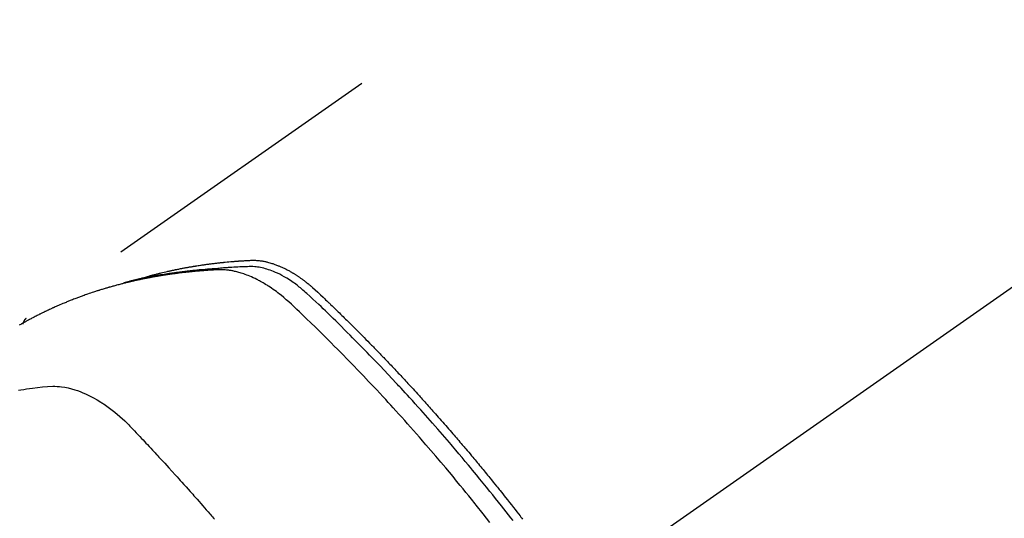
# Model space of a CAD drawing. Extents: x 56059 to 82181, y -10810 to -2410.
# Drawn here: x 71110 to 71152, y -3862 to -3841 of the extents above; entities that cross this region are included whole.
import ezdxf

# ---------------------------------------------------------------- set-up
doc = ezdxf.new("R2010")
doc.units = 0
doc.header["$LTSCALE"] = 50
doc.header["$MEASUREMENT"] = 0
doc.linetypes.add('CENTER2', pattern=[1.125, 0.75, -0.125, 0.125, -0.125])
doc.linetypes.add('HIDDEN', pattern=[0.375, 0.25, -0.125])
doc.layers.get('0').update_dxf_attribs({"linetype": 'CONTINUOUS'})
doc.layers.add('150-機器', color=8, linetype='CONTINUOUS')
doc.layers.add('160-文字', color=254, linetype='CONTINUOUS')
doc.styles.add('KH001', font='txt')
doc.dimstyles.new('KH1xx030', dxfattribs={"dimscale": 30, "dimtxt": 2, "dimasz": 0.6, "dimexe": 0.3, "dimexo": 1.2, "dimgap": 0.5, "dimtad": 3, "dimdec": 1, "dimdsep": 46, "dimlunit": 6, "dimtxsty": 'KH001', "dimblk": 'DOT', "dimcen": 1, "dimdle": 1, "dimclrd": 256, "dimclre": 256, "dimclrt": 256, "dimadec": 0, "dimazin": 0, "dimtfac": 1, "dimtdec": 1, "dimtix": 1, "dimtmove": 2, "dimatfit": 3, "dimldrblk": 'CLOSEDBLANK', "dimfxl": 1, "dimtolj": 1, "dimtzin": 0, "dimlwd": -1, "dimlwe": -1, "dimarcsym": 0})

# ---------------------------------------------------------------- blocks, each defined once
blk = doc.blocks.new('_ClosedBlank')
at = {"color": 0, "linetype": 'ByBlock', "lineweight": -2}
for p, q in [((-1, 0.1667), (0, 0)), ((-1, 0.1667), (-1, -0.1667)), ((0, 0), (-1, -0.1667))]:
    blk.add_line(p, q, dxfattribs=at)
blk = doc.blocks.new('_Dot')
at = {"color": 0, "linetype": 'ByBlock', "lineweight": -2}
blk.add_line((-0.5, 0), (-1, 0), dxfattribs=at)
at = {"color": 0, "linetype": 'ByBlock', "const_width": 0.5}
blk.add_lwpolyline([(-0.25, 0, 1), (0.25, 0, 1)], format="xyb", close=True, dxfattribs=at)

msp = doc.modelspace()

# ---------------------------------------------------------------- linework, layer by layer
at = {"layer": '150-機器', "color": 13, "linetype": 'CENTER2'}
msp.add_line((71338.176, -3722.372), (71094.158, -3893.235), dxfattribs=at)
at = {"layer": '150-機器', "color": 13, "linetype": 'HIDDEN'}
msp.add_line((71170.902, -3811.496), (71110.559, -3853.748), dxfattribs=at)
for points in [[(71115.306, -3852.079), (71115.37, -3852.058), (71115.435, -3852.038), (71115.499, -3852.018), (71115.564, -3851.998), (71115.619, -3851.983), (71115.673, -3851.967), (71115.728, -3851.952), (71115.783, -3851.938), (71115.806, -3851.931), (71115.829, -3851.925), (71115.852, -3851.919), (71115.874, -3851.913), (71115.911, -3851.903), (71115.948, -3851.894), (71115.984, -3851.884), (71116.021, -3851.874), (71116.053, -3851.866), (71116.086, -3851.857), (71116.118, -3851.849), (71116.15, -3851.841), (71116.187, -3851.832), (71116.225, -3851.823), (71116.262, -3851.814), (71116.299, -3851.805), (71116.364, -3851.789), (71116.429, -3851.774), (71116.494, -3851.758), (71116.559, -3851.744), (71116.587, -3851.737), (71116.615, -3851.731), (71116.643, -3851.725), (71116.671, -3851.719), (71116.699, -3851.713), (71116.727, -3851.706), (71116.756, -3851.7), (71116.784, -3851.694), (71116.812, -3851.688), (71116.841, -3851.683), (71116.869, -3851.677), (71116.898, -3851.671), (71116.917, -3851.667), (71116.935, -3851.663), (71116.954, -3851.659), (71116.973, -3851.655), (71117.011, -3851.647), (71117.049, -3851.64), (71117.086, -3851.633), (71117.124, -3851.625), (71117.153, -3851.62), (71117.181, -3851.614), (71117.21, -3851.608), (71117.238, -3851.603), (71117.277, -3851.596), (71117.315, -3851.589), (71117.353, -3851.582), (71117.391, -3851.575), (71117.42, -3851.57), (71117.448, -3851.565), (71117.477, -3851.56), (71117.506, -3851.554), (71117.534, -3851.549), (71117.563, -3851.544), (71117.592, -3851.54), (71117.621, -3851.535), (71117.64, -3851.531), (71117.659, -3851.528), (71117.679, -3851.525), (71117.698, -3851.522), (71117.717, -3851.519), (71117.736, -3851.516), (71117.756, -3851.513), (71117.775, -3851.51), (71117.823, -3851.502), (71117.871, -3851.494), (71117.92, -3851.487), (71117.968, -3851.479), (71118.006, -3851.473), (71118.045, -3851.468), (71118.084, -3851.462), (71118.122, -3851.456), (71118.161, -3851.451), (71118.2, -3851.445), (71118.239, -3851.44), (71118.279, -3851.434), (71118.303, -3851.431), (71118.327, -3851.428), (71118.352, -3851.425), (71118.376, -3851.422), (71118.42, -3851.416), (71118.464, -3851.411), (71118.508, -3851.406), (71118.552, -3851.4), (71118.591, -3851.395), (71118.63, -3851.391), (71118.67, -3851.386), (71118.709, -3851.381), (71118.738, -3851.378), (71118.768, -3851.375), (71118.797, -3851.372), (71118.827, -3851.368), (71118.856, -3851.365), (71118.886, -3851.362), (71118.916, -3851.359), (71118.946, -3851.356), (71118.965, -3851.354), (71118.985, -3851.352), (71119.005, -3851.35), (71119.024, -3851.348), (71119.104, -3851.341), (71119.183, -3851.333), (71119.263, -3851.326), (71119.342, -3851.319), (71119.372, -3851.317), (71119.402, -3851.315), (71119.432, -3851.312), (71119.461, -3851.31), (71119.491, -3851.308), (71119.521, -3851.305), (71119.551, -3851.303), (71119.581, -3851.3), (71119.601, -3851.299), (71119.621, -3851.298), (71119.642, -3851.296), (71119.662, -3851.295), (71119.712, -3851.292), (71119.762, -3851.289), (71119.812, -3851.286), (71119.862, -3851.283), (71119.913, -3851.28), (71119.963, -3851.277), (71120.013, -3851.274), (71120.064, -3851.272), (71120.105, -3851.27), (71120.146, -3851.268), (71120.188, -3851.267), (71120.229, -3851.267), (71120.269, -3851.268), (71120.31, -3851.269), (71120.351, -3851.272), (71120.391, -3851.275), (71120.43, -3851.279), (71120.469, -3851.283), (71120.508, -3851.288), (71120.546, -3851.293), (71120.587, -3851.299), (71120.627, -3851.306), (71120.666, -3851.313), (71120.706, -3851.321), (71120.734, -3851.327), (71120.762, -3851.334), (71120.79, -3851.34), (71120.818, -3851.347), (71120.866, -3851.36), (71120.914, -3851.372), (71120.961, -3851.386), (71121.009, -3851.4), (71121.041, -3851.41), (71121.073, -3851.421), (71121.105, -3851.432), (71121.136, -3851.444), (71121.172, -3851.457), (71121.207, -3851.47), (71121.243, -3851.484), (71121.278, -3851.498), (71121.304, -3851.508), (71121.33, -3851.519), (71121.356, -3851.53), (71121.381, -3851.541), (71121.431, -3851.563), (71121.48, -3851.586), (71121.529, -3851.609), (71121.577, -3851.633), (71121.613, -3851.651), (71121.649, -3851.67), (71121.684, -3851.689), (71121.72, -3851.708), (71121.75, -3851.724), (71121.779, -3851.741), (71121.809, -3851.757), (71121.838, -3851.774), (71121.858, -3851.786), (71121.877, -3851.798), (71121.897, -3851.81), (71121.916, -3851.822), (71121.939, -3851.836), (71121.962, -3851.85), (71121.985, -3851.864), (71122.008, -3851.878), (71122.028, -3851.89), (71122.047, -3851.903), (71122.067, -3851.916), (71122.086, -3851.929), (71122.109, -3851.944), (71122.132, -3851.96), (71122.155, -3851.976), (71122.178, -3851.992), (71122.201, -3852.008), (71122.224, -3852.024), (71122.247, -3852.04), (71122.27, -3852.056), (71122.29, -3852.07), (71122.309, -3852.084), (71122.329, -3852.099), (71122.348, -3852.113), (71122.371, -3852.13), (71122.393, -3852.147), (71122.416, -3852.164), (71122.439, -3852.182), (71122.468, -3852.204), (71122.496, -3852.227), (71122.525, -3852.25), (71122.554, -3852.273), (71122.576, -3852.291), (71122.598, -3852.309), (71122.62, -3852.328), (71122.642, -3852.346), (71122.664, -3852.365), (71122.686, -3852.384), (71122.707, -3852.402), (71122.729, -3852.421), (71122.845, -3852.524), (71122.958, -3852.629), (71123.07, -3852.735), (71123.181, -3852.842), (71123.234, -3852.893), (71123.288, -3852.944), (71123.341, -3852.995), (71123.394, -3853.045), (71123.421, -3853.071), (71123.447, -3853.096), (71123.474, -3853.122), (71123.501, -3853.147), (71123.567, -3853.211), (71123.633, -3853.275), (71123.699, -3853.339), (71123.765, -3853.403), (71123.818, -3853.454), (71123.871, -3853.506), (71123.924, -3853.558), (71123.976, -3853.609), (71124.029, -3853.661), (71124.082, -3853.713), (71124.135, -3853.765), (71124.188, -3853.817), (71124.227, -3853.856), (71124.267, -3853.895), (71124.306, -3853.934), (71124.345, -3853.973), (71124.385, -3854.012), (71124.424, -3854.051), (71124.463, -3854.09), (71124.503, -3854.13), (71124.555, -3854.182), (71124.608, -3854.235), (71124.661, -3854.287), (71124.713, -3854.34), (71124.726, -3854.353), (71124.74, -3854.366), (71124.753, -3854.379), (71124.766, -3854.392), (71124.805, -3854.432), (71124.844, -3854.472), (71124.883, -3854.512), (71124.922, -3854.552), (71125.001, -3854.631), (71125.079, -3854.711), (71125.157, -3854.791), (71125.236, -3854.87), (71125.275, -3854.91), (71125.314, -3854.95), (71125.353, -3854.99), (71125.391, -3855.03), (71125.418, -3855.057), (71125.444, -3855.084), (71125.47, -3855.111), (71125.496, -3855.137), (71125.522, -3855.164), (71125.548, -3855.191), (71125.573, -3855.218), (71125.599, -3855.245), (71125.638, -3855.286), (71125.677, -3855.326), (71125.716, -3855.367), (71125.755, -3855.407), (71125.807, -3855.462), (71125.859, -3855.516), (71125.91, -3855.57), (71125.962, -3855.624), (71126.014, -3855.679), (71126.066, -3855.733), (71126.118, -3855.788), (71126.169, -3855.842), (71126.221, -3855.897), (71126.272, -3855.951), (71126.324, -3856.006), (71126.375, -3856.061), (71126.426, -3856.116), (71126.477, -3856.171), (71126.529, -3856.225), (71126.58, -3856.28), (71126.631, -3856.335), (71126.682, -3856.391), (71126.733, -3856.446), (71126.784, -3856.501), (71126.823, -3856.543), (71126.861, -3856.584), (71126.899, -3856.626), (71126.937, -3856.668), (71127.001, -3856.737), (71127.064, -3856.807), (71127.128, -3856.876), (71127.191, -3856.945), (71127.23, -3856.987), (71127.268, -3857.029), (71127.306, -3857.071), (71127.344, -3857.113), (71127.395, -3857.169), (71127.445, -3857.225), (71127.496, -3857.281), (71127.546, -3857.337), (71127.597, -3857.394), (71127.647, -3857.45), (71127.697, -3857.506), (71127.748, -3857.563), (71127.798, -3857.619), (71127.848, -3857.675), (71127.899, -3857.732), (71127.949, -3857.789), (71128.011, -3857.86), (71128.074, -3857.931), (71128.137, -3858.002), (71128.199, -3858.073), (71128.262, -3858.145), (71128.324, -3858.216), (71128.387, -3858.287), (71128.449, -3858.359), (71128.511, -3858.43), (71128.573, -3858.502), (71128.635, -3858.573), (71128.697, -3858.645), (71128.747, -3858.703), (71128.796, -3858.761), (71128.846, -3858.819), (71128.895, -3858.876), (71128.945, -3858.934), (71128.995, -3858.993), (71129.044, -3859.051), (71129.094, -3859.109), (71129.131, -3859.153), (71129.167, -3859.196), (71129.204, -3859.24), (71129.241, -3859.283), (71129.303, -3859.356), (71129.364, -3859.429), (71129.426, -3859.502), (71129.487, -3859.575), (71129.536, -3859.634), (71129.584, -3859.692), (71129.633, -3859.751), (71129.682, -3859.81), (71129.731, -3859.869), (71129.779, -3859.927), (71129.828, -3859.986), (71129.877, -3860.045), (71129.925, -3860.104), (71129.974, -3860.162), (71130.022, -3860.221), (71130.071, -3860.28), (71130.119, -3860.339), (71130.167, -3860.398), (71130.215, -3860.458), (71130.263, -3860.517), (71130.336, -3860.606), (71130.408, -3860.695), (71130.48, -3860.784), (71130.552, -3860.874), (71130.588, -3860.918), (71130.624, -3860.963), (71130.659, -3861.007), (71130.695, -3861.052), (71130.755, -3861.127), (71130.814, -3861.202), (71130.874, -3861.277), (71130.933, -3861.352), (71131.016, -3861.457), (71131.099, -3861.562), (71131.182, -3861.667), (71131.264, -3861.773), (71131.335, -3861.863), (71131.406, -3861.954), (71131.476, -3862.045), (71131.547, -3862.136), (71131.582, -3862.182), (71131.617, -3862.227), (71131.653, -3862.273)], [(71130.265, -3862.412), (71129.977, -3862.045), (71129.686, -3861.678), (71129.636, -3861.615), (71129.585, -3861.552), (71129.534, -3861.489), (71129.484, -3861.426), (71129.365, -3861.279), (71129.246, -3861.132), (71129.127, -3860.985), (71129.007, -3860.839), (71128.853, -3860.651), (71128.698, -3860.464), (71128.543, -3860.278), (71128.388, -3860.092), (71128.179, -3859.845), (71127.97, -3859.599), (71127.76, -3859.353), (71127.55, -3859.109), (71127.479, -3859.028), (71127.409, -3858.947), (71127.339, -3858.866), (71127.268, -3858.785), (71127.144, -3858.644), (71127.02, -3858.503), (71126.896, -3858.362), (71126.772, -3858.222), (71126.647, -3858.082), (71126.522, -3857.943), (71126.397, -3857.804), (71126.271, -3857.665), (71126.163, -3857.547), (71126.055, -3857.428), (71125.947, -3857.31), (71125.839, -3857.192), (71125.712, -3857.055), (71125.585, -3856.919), (71125.458, -3856.782), (71125.331, -3856.646), (71125.113, -3856.414), (71124.893, -3856.183), (71124.673, -3855.952), (71124.452, -3855.723), (71124.415, -3855.685), (71124.379, -3855.648), (71124.342, -3855.61), (71124.305, -3855.572), (71124.176, -3855.44), (71124.046, -3855.307), (71123.916, -3855.175), (71123.786, -3855.044), (71123.657, -3854.913), (71123.527, -3854.782), (71123.396, -3854.652), (71123.265, -3854.522), (71123.209, -3854.467), (71123.153, -3854.411), (71123.097, -3854.355), (71123.04, -3854.3), (71122.853, -3854.117), (71122.665, -3853.934), (71122.477, -3853.752), (71122.288, -3853.57), (71122.175, -3853.462), (71122.062, -3853.354), (71121.948, -3853.246), (71121.833, -3853.14), (71121.726, -3853.041), (71121.616, -3852.944), (71121.506, -3852.849), (71121.393, -3852.756), (71121.328, -3852.704), (71121.261, -3852.652), (71121.194, -3852.602), (71121.126, -3852.552), (71121.06, -3852.505), (71120.993, -3852.459), (71120.925, -3852.414), (71120.857, -3852.369), (71120.827, -3852.35), (71120.798, -3852.331), (71120.768, -3852.312), (71120.738, -3852.293), (71120.683, -3852.26), (71120.628, -3852.228), (71120.573, -3852.197), (71120.517, -3852.166), (71120.479, -3852.145), (71120.441, -3852.125), (71120.403, -3852.105), (71120.365, -3852.086), (71120.29, -3852.049), (71120.215, -3852.013), (71120.139, -3851.978), (71120.062, -3851.945), (71120, -3851.92), (71119.937, -3851.895), (71119.874, -3851.872), (71119.811, -3851.849), (71119.758, -3851.832), (71119.705, -3851.815), (71119.651, -3851.798), (71119.598, -3851.783), (71119.553, -3851.771), (71119.509, -3851.76), (71119.464, -3851.749), (71119.419, -3851.739), (71119.384, -3851.731), (71119.348, -3851.724), (71119.312, -3851.717), (71119.275, -3851.71), (71119.24, -3851.705), (71119.205, -3851.699), (71119.17, -3851.694), (71119.134, -3851.69), (71119.081, -3851.684), (71119.027, -3851.679), (71118.974, -3851.675), (71118.92, -3851.672), (71118.879, -3851.671), (71118.838, -3851.67), (71118.797, -3851.67), (71118.756, -3851.671), (71118.723, -3851.672), (71118.691, -3851.674), (71118.658, -3851.675), (71118.625, -3851.677), (71118.589, -3851.679), (71118.553, -3851.681), (71118.517, -3851.683), (71118.481, -3851.685), (71118.438, -3851.687), (71118.395, -3851.69), (71118.352, -3851.693), (71118.309, -3851.695), (71118.273, -3851.698), (71118.238, -3851.7), (71118.202, -3851.703), (71118.166, -3851.706), (71118.13, -3851.708), (71118.095, -3851.711), (71118.059, -3851.714), (71118.023, -3851.717), (71117.988, -3851.719), (71117.952, -3851.722), (71117.917, -3851.725), (71117.881, -3851.728), (71117.845, -3851.731), (71117.81, -3851.734), (71117.775, -3851.737), (71117.739, -3851.74), (71117.694, -3851.745), (71117.649, -3851.749), (71117.604, -3851.753), (71117.559, -3851.758), (71117.519, -3851.762), (71117.48, -3851.767), (71117.44, -3851.771), (71117.401, -3851.775), (71117.365, -3851.779), (71117.33, -3851.783), (71117.295, -3851.787), (71117.26, -3851.79), (71117.197, -3851.798), (71117.134, -3851.805), (71117.071, -3851.813), (71117.008, -3851.821), (71116.987, -3851.824), (71116.966, -3851.827), (71116.945, -3851.829), (71116.924, -3851.832), (71116.883, -3851.838), (71116.841, -3851.844), (71116.8, -3851.849), (71116.758, -3851.855), (71116.723, -3851.86), (71116.688, -3851.865), (71116.654, -3851.869), (71116.619, -3851.874), (71116.592, -3851.879), (71116.564, -3851.883), (71116.537, -3851.887), (71116.509, -3851.892), (71116.475, -3851.897), (71116.44, -3851.902), (71116.406, -3851.908), (71116.371, -3851.913), (71116.344, -3851.917), (71116.316, -3851.922), (71116.289, -3851.926), (71116.262, -3851.931), (71116.234, -3851.935), (71116.207, -3851.94), (71116.179, -3851.945), (71116.152, -3851.95), (71116.131, -3851.953), (71116.111, -3851.956), (71116.09, -3851.96), (71116.07, -3851.963), (71116.029, -3851.97), (71115.988, -3851.977), (71115.947, -3851.985), (71115.906, -3851.993), (71115.879, -3851.998), (71115.852, -3852.003), (71115.825, -3852.009), (71115.798, -3852.014), (71115.764, -3852.02), (71115.73, -3852.027), (71115.696, -3852.033), (71115.662, -3852.039), (71115.635, -3852.045), (71115.608, -3852.05), (71115.581, -3852.056), (71115.554, -3852.061), (71115.514, -3852.069), (71115.473, -3852.078), (71115.433, -3852.086), (71115.393, -3852.095), (71115.366, -3852.1), (71115.339, -3852.106), (71115.312, -3852.112), (71115.285, -3852.118), (71115.245, -3852.126), (71115.205, -3852.135), (71115.165, -3852.144), (71115.125, -3852.153), (71115.092, -3852.161), (71115.059, -3852.169), (71115.026, -3852.176), (71114.993, -3852.184), (71114.966, -3852.19), (71114.939, -3852.196), (71114.913, -3852.203), (71114.886, -3852.209), (71114.846, -3852.219), (71114.806, -3852.228), (71114.767, -3852.238), (71114.727, -3852.248), (71114.694, -3852.257), (71114.661, -3852.265), (71114.628, -3852.273), (71114.595, -3852.282), (71114.549, -3852.294), (71114.503, -3852.306), (71114.458, -3852.318), (71114.412, -3852.33), (71114.373, -3852.341), (71114.334, -3852.351), (71114.295, -3852.362), (71114.255, -3852.373), (71114.216, -3852.383), (71114.177, -3852.394), (71114.138, -3852.405), (71114.1, -3852.416), (71114.074, -3852.424), (71114.048, -3852.432), (71114.022, -3852.44), (71113.996, -3852.447), (71113.957, -3852.459), (71113.919, -3852.47), (71113.88, -3852.482), (71113.842, -3852.493), (71113.803, -3852.505), (71113.764, -3852.517), (71113.726, -3852.528), (71113.687, -3852.54), (71113.662, -3852.549), (71113.636, -3852.557), (71113.61, -3852.565), (71113.585, -3852.573), (71113.547, -3852.586), (71113.509, -3852.598), (71113.47, -3852.61), (71113.432, -3852.623), (71113.369, -3852.644), (71113.305, -3852.665), (71113.242, -3852.686), (71113.179, -3852.708), (71113.128, -3852.725), (71113.078, -3852.743), (71113.028, -3852.761), (71112.978, -3852.779), (71112.94, -3852.793), (71112.903, -3852.806), (71112.866, -3852.82), (71112.829, -3852.834), (71112.791, -3852.848), (71112.754, -3852.862), (71112.716, -3852.876), (71112.679, -3852.89), (71112.63, -3852.909), (71112.58, -3852.928), (71112.531, -3852.948), (71112.481, -3852.967), (71112.444, -3852.982), (71112.407, -3852.996), (71112.37, -3853.011), (71112.334, -3853.026), (71112.297, -3853.041), (71112.26, -3853.056), (71112.223, -3853.071), (71112.187, -3853.086), (71112.126, -3853.111), (71112.065, -3853.137), (71112.005, -3853.164), (71111.944, -3853.19), (71111.896, -3853.211), (71111.848, -3853.232), (71111.8, -3853.253), (71111.752, -3853.275), (71111.728, -3853.286), (71111.704, -3853.296), (71111.679, -3853.307), (71111.655, -3853.318), (71111.608, -3853.34), (71111.56, -3853.362), (71111.513, -3853.384), (71111.465, -3853.406), (71111.441, -3853.417), (71111.418, -3853.429), (71111.394, -3853.44), (71111.37, -3853.452), (71111.335, -3853.469), (71111.3, -3853.486), (71111.264, -3853.503), (71111.229, -3853.521), (71111.205, -3853.532), (71111.182, -3853.543), (71111.159, -3853.555), (71111.135, -3853.566), (71111.1, -3853.584), (71111.065, -3853.601), (71111.03, -3853.619), (71110.995, -3853.637), (71110.948, -3853.661), (71110.902, -3853.685), (71110.856, -3853.709), (71110.809, -3853.734), (71110.775, -3853.752), (71110.74, -3853.771), (71110.706, -3853.789), (71110.671, -3853.808), (71110.648, -3853.82), (71110.625, -3853.832), (71110.602, -3853.845), (71110.579, -3853.857), (71110.556, -3853.87), (71110.533, -3853.882), (71110.51, -3853.894), (71110.487, -3853.907), (71110.474, -3853.915), (71110.46, -3853.922), (71110.447, -3853.93), (71110.433, -3853.938), (71110.401, -3853.956), (71110.369, -3853.974), (71110.337, -3853.992), (71110.305, -3854.01), (71110.271, -3854.029)], [(71131.247, -3862.335), (71131.158, -3862.221), (71131.057, -3862.09), (71130.955, -3861.96), (71130.853, -3861.83), (71130.751, -3861.701), (71130.63, -3861.548), (71130.509, -3861.395), (71130.387, -3861.242), (71130.265, -3861.09), (71130.124, -3860.915), (71129.983, -3860.74), (71129.841, -3860.566), (71129.698, -3860.391), (71129.613, -3860.287), (71129.527, -3860.184), (71129.441, -3860.08), (71129.355, -3859.977), (71129.221, -3859.816), (71129.087, -3859.656), (71128.952, -3859.496), (71128.817, -3859.336), (71128.749, -3859.256), (71128.681, -3859.176), (71128.613, -3859.097), (71128.545, -3859.017), (71128.448, -3858.904), (71128.35, -3858.791), (71128.253, -3858.678), (71128.155, -3858.565), (71128.048, -3858.442), (71127.94, -3858.319), (71127.831, -3858.196), (71127.723, -3858.073), (71127.624, -3857.962), (71127.526, -3857.851), (71127.427, -3857.74), (71127.328, -3857.629), (71127.209, -3857.497), (71127.09, -3857.364), (71126.971, -3857.232), (71126.851, -3857.101), (71126.761, -3857.003), (71126.671, -3856.904), (71126.58, -3856.806), (71126.49, -3856.708), (71126.439, -3856.654), (71126.389, -3856.6), (71126.339, -3856.546), (71126.288, -3856.492), (71126.117, -3856.309), (71125.945, -3856.126), (71125.773, -3855.944), (71125.6, -3855.762), (71125.488, -3855.646), (71125.376, -3855.529), (71125.263, -3855.413), (71125.15, -3855.296), (71125.048, -3855.191), (71124.946, -3855.086), (71124.843, -3854.981), (71124.741, -3854.876), (71124.638, -3854.771), (71124.535, -3854.667), (71124.432, -3854.563), (71124.329, -3854.458), (71124.205, -3854.334), (71124.081, -3854.21), (71123.957, -3854.086), (71123.833, -3853.962), (71123.718, -3853.849), (71123.604, -3853.737), (71123.489, -3853.624), (71123.375, -3853.512), (71123.281, -3853.42), (71123.188, -3853.328), (71123.094, -3853.237), (71122.999, -3853.147), (71122.872, -3853.03), (71122.743, -3852.915), (71122.614, -3852.8), (71122.486, -3852.684), (71122.43, -3852.633), (71122.375, -3852.582), (71122.318, -3852.532), (71122.262, -3852.482), (71122.216, -3852.443), (71122.17, -3852.405), (71122.123, -3852.368), (71122.076, -3852.331), (71122.02, -3852.289), (71121.964, -3852.247), (71121.907, -3852.206), (71121.85, -3852.167), (71121.746, -3852.098), (71121.64, -3852.032), (71121.533, -3851.969), (71121.424, -3851.91), (71121.338, -3851.865), (71121.25, -3851.823), (71121.162, -3851.784), (71121.073, -3851.746), (71121.005, -3851.719), (71120.936, -3851.693), (71120.867, -3851.67), (71120.797, -3851.647), (71120.729, -3851.627), (71120.66, -3851.609), (71120.591, -3851.593), (71120.522, -3851.578), (71120.461, -3851.566), (71120.4, -3851.556), (71120.339, -3851.548), (71120.278, -3851.542), (71120.199, -3851.538), (71120.121, -3851.537), (71120.043, -3851.539), (71119.964, -3851.541), (71119.928, -3851.542), (71119.891, -3851.544), (71119.854, -3851.545), (71119.818, -3851.546), (71119.776, -3851.548), (71119.734, -3851.549), (71119.691, -3851.551), (71119.649, -3851.552), (71119.561, -3851.556), (71119.473, -3851.561), (71119.385, -3851.566), (71119.297, -3851.571), (71119.261, -3851.573), (71119.225, -3851.575), (71119.189, -3851.578), (71119.152, -3851.58), (71119.103, -3851.583), (71119.054, -3851.587), (71119.004, -3851.591), (71118.955, -3851.595), (71118.892, -3851.602), (71118.829, -3851.61), (71118.765, -3851.617), (71118.702, -3851.624), (71118.654, -3851.627), (71118.605, -3851.63), (71118.557, -3851.633), (71118.508, -3851.635), (71118.474, -3851.637), (71118.441, -3851.64), (71118.407, -3851.642), (71118.373, -3851.644), (71118.273, -3851.652), (71118.172, -3851.66), (71118.071, -3851.668), (71117.971, -3851.677), (71117.918, -3851.681), (71117.866, -3851.686), (71117.813, -3851.691), (71117.761, -3851.696), (71117.723, -3851.7), (71117.685, -3851.704), (71117.647, -3851.708), (71117.609, -3851.712), (71117.571, -3851.717), (71117.533, -3851.721), (71117.495, -3851.725), (71117.457, -3851.729), (71117.406, -3851.735), (71117.354, -3851.742), (71117.302, -3851.748), (71117.25, -3851.754), (71117.193, -3851.761), (71117.136, -3851.769), (71117.08, -3851.776), (71117.023, -3851.784), (71116.986, -3851.789), (71116.948, -3851.794), (71116.911, -3851.799), (71116.873, -3851.805), (71116.836, -3851.81), (71116.799, -3851.815), (71116.761, -3851.82), (71116.724, -3851.826), (71116.687, -3851.831), (71116.649, -3851.837), (71116.612, -3851.842), (71116.575, -3851.848), (71116.501, -3851.859), (71116.426, -3851.871), (71116.352, -3851.883), (71116.278, -3851.894), (71116.25, -3851.899), (71116.222, -3851.903), (71116.194, -3851.908), (71116.166, -3851.913), (71116.12, -3851.92), (71116.074, -3851.928), (71116.027, -3851.936), (71115.981, -3851.944), (71115.93, -3851.953), (71115.88, -3851.962), (71115.829, -3851.971), (71115.778, -3851.981), (71115.719, -3851.992), (71115.659, -3852.004), (71115.6, -3852.016), (71115.541, -3852.028), (71115.514, -3852.034), (71115.487, -3852.039), (71115.46, -3852.045), (71115.433, -3852.051), (71115.379, -3852.063), (71115.325, -3852.075), (71115.271, -3852.088), (71115.216, -3852.1), (71115.176, -3852.11), (71115.136, -3852.12), (71115.096, -3852.13), (71115.056, -3852.14), (71115.029, -3852.147), (71115.002, -3852.154), (71114.975, -3852.161), (71114.949, -3852.169), (71114.892, -3852.184), (71114.835, -3852.201), (71114.778, -3852.217), (71114.722, -3852.234)], [(71110.57, -3853.74), (71110.569, -3853.741), (71110.566, -3853.743), (71110.565, -3853.744), (71110.563, -3853.745), (71110.561, -3853.746), (71110.559, -3853.748), (71110.557, -3853.749), (71110.556, -3853.75), (71110.554, -3853.752), (71110.552, -3853.753), (71110.55, -3853.755), (71110.549, -3853.756), (71110.547, -3853.758), (71110.545, -3853.759), (71110.543, -3853.76), (71110.542, -3853.762), (71110.54, -3853.764), (71110.538, -3853.765), (71110.536, -3853.766), (71110.535, -3853.768), (71110.534, -3853.769), (71110.531, -3853.771), (71110.53, -3853.773), (71110.529, -3853.774), (71110.527, -3853.776), (71110.525, -3853.778), (71110.523, -3853.779), (71110.522, -3853.781), (71110.521, -3853.782), (71110.52, -3853.784), (71110.517, -3853.786), (71110.516, -3853.788), (71110.514, -3853.789), (71110.513, -3853.791), (71110.511, -3853.793), (71110.51, -3853.795), (71110.508, -3853.796), (71110.507, -3853.798), (71110.506, -3853.799), (71110.504, -3853.801), (71110.503, -3853.803), (71110.501, -3853.805), (71110.5, -3853.806), (71110.499, -3853.808), (71110.496, -3853.81), (71110.495, -3853.812), (71110.494, -3853.814), (71110.493, -3853.815), (71110.492, -3853.817), (71110.49, -3853.82), (71110.489, -3853.822), (71110.487, -3853.823), (71110.486, -3853.825), (71110.485, -3853.827), (71110.484, -3853.829), (71110.483, -3853.831), (71110.481, -3853.833), (71110.479, -3853.834), (71110.478, -3853.836), (71110.477, -3853.838), (71110.476, -3853.84), (71110.475, -3853.842), (71110.474, -3853.844), (71110.472, -3853.847), (71110.471, -3853.849), (71110.47, -3853.851), (71110.469, -3853.853), (71110.468, -3853.855), (71110.467, -3853.857), (71110.466, -3853.858), (71110.465, -3853.86), (71110.464, -3853.862), (71110.463, -3853.864), (71110.461, -3853.867), (71110.46, -3853.869), (71110.459, -3853.871), (71110.458, -3853.874), (71110.457, -3853.876), (71110.456, -3853.878), (71110.455, -3853.879), (71110.454, -3853.881), (71110.453, -3853.883), (71110.452, -3853.886), (71110.451, -3853.888), (71110.45, -3853.89), (71110.449, -3853.892), (71110.449, -3853.895), (71110.447, -3853.897), (71110.446, -3853.899), (71110.445, -3853.901), (71110.445, -3853.903), (71110.444, -3853.905), (71110.443, -3853.907), (71110.442, -3853.91), (71110.441, -3853.912), (71110.441, -3853.915), (71110.44, -3853.917), (71110.439, -3853.919), (71110.438, -3853.922), (71110.437, -3853.924), (71110.437, -3853.926), (71110.435, -3853.928), (71110.436, -3853.931), (71110.435, -3853.932), (71110.434, -3853.935), (71110.433, -3853.937), (71110.433, -3853.94), (71110.432, -3853.942), (71110.431, -3853.945), (71110.43, -3853.947), (71110.43, -3853.949), (71110.429, -3853.951), (71110.429, -3853.954), (71110.428, -3853.956), (71110.427, -3853.958), (71110.427, -3853.961), (71110.427, -3853.963), (71110.426, -3853.965), (71110.426, -3853.968), (71110.425, -3853.971), (71110.424, -3853.973), (71110.424, -3853.975), (71110.424, -3853.978), (71110.423, -3853.98), (71110.422, -3853.983), (71110.423, -3853.985), (71110.422, -3853.988)], [(71110.239, -3856.784), (71110.344, -3856.77), (71110.467, -3856.754), (71110.589, -3856.739), (71110.712, -3856.723), (71110.834, -3856.708), (71111.049, -3856.68), (71111.264, -3856.654), (71111.479, -3856.634), (71111.695, -3856.625), (71111.789, -3856.626), (71111.884, -3856.63), (71111.979, -3856.636), (71112.073, -3856.646), (71112.216, -3856.668), (71112.357, -3856.696), (71112.497, -3856.731), (71112.636, -3856.772), (71112.751, -3856.81), (71112.864, -3856.851), (71112.976, -3856.896), (71113.086, -3856.944), (71113.256, -3857.025), (71113.422, -3857.111), (71113.586, -3857.204), (71113.746, -3857.301), (71113.78, -3857.323), (71113.814, -3857.345), (71113.848, -3857.367), (71113.882, -3857.39), (71114.113, -3857.551), (71114.337, -3857.721), (71114.553, -3857.902), (71114.758, -3858.094), (71114.813, -3858.151), (71114.868, -3858.208), (71114.923, -3858.265), (71114.977, -3858.323), (71115.005, -3858.352), (71115.032, -3858.381), (71115.06, -3858.409), (71115.087, -3858.438), (71115.108, -3858.46), (71115.128, -3858.481), (71115.149, -3858.503), (71115.169, -3858.524), (71115.245, -3858.603), (71115.32, -3858.683), (71115.396, -3858.762), (71115.471, -3858.842), (71115.533, -3858.907), (71115.594, -3858.973), (71115.656, -3859.038), (71115.718, -3859.104), (71115.79, -3859.181), (71115.857, -3859.252), (71115.936, -3859.336), (71116.045, -3859.454), (71116.078, -3859.491), (71116.108, -3859.524), (71116.127, -3859.544), (71116.126, -3859.543), (71116.121, -3859.537), (71116.113, -3859.529), (71116.106, -3859.52), (71116.099, -3859.513), (71116.095, -3859.509), (71116.12, -3859.535), (71116.161, -3859.58), (71116.207, -3859.631), (71116.453, -3859.899), (71116.622, -3860.084), (71116.76, -3860.235), (71116.913, -3860.403), (71116.981, -3860.478), (71117.049, -3860.552), (71117.116, -3860.627), (71117.184, -3860.702), (71117.271, -3860.8), (71117.359, -3860.898), (71117.447, -3860.996), (71117.534, -3861.095), (71117.588, -3861.155), (71117.642, -3861.216), (71117.696, -3861.276), (71117.75, -3861.337), (71117.831, -3861.428), (71117.911, -3861.519), (71117.991, -3861.61), (71118.072, -3861.702), (71118.145, -3861.787), (71118.219, -3861.871), (71118.292, -3861.956), (71118.366, -3862.04), (71118.406, -3862.086), (71118.446, -3862.132), (71118.486, -3862.178), (71118.526, -3862.224), (71118.573, -3862.278)]]:
    msp.add_lwpolyline(points, dxfattribs=at)

# ---------------------------------------------------------------- leaders
at = {"layer": '160-文字', "annotation_type": 0, "has_hookline": 1, "hookline_direction": 1}
for points, text_width in [([(71848.162, -3702.582), (71675.156, -5733.219), (71657.156, -5733.219)], 1240.203), ([(72128.613, -3713.034), (71948.44, -5982.888), (71930.44, -5982.888)], 1630.051), ([(71218.176, -3715.201), (71153.5, -5480.93), (71135.5, -5480.93)], 963.959)]:
    msp.add_leader(points, dimstyle='KH1xx030', override={"dimgap": 0.5, "dimtad": 1}, dxfattribs=dict(at, text_width=text_width))

doc.saveas('drawing.dxf')
